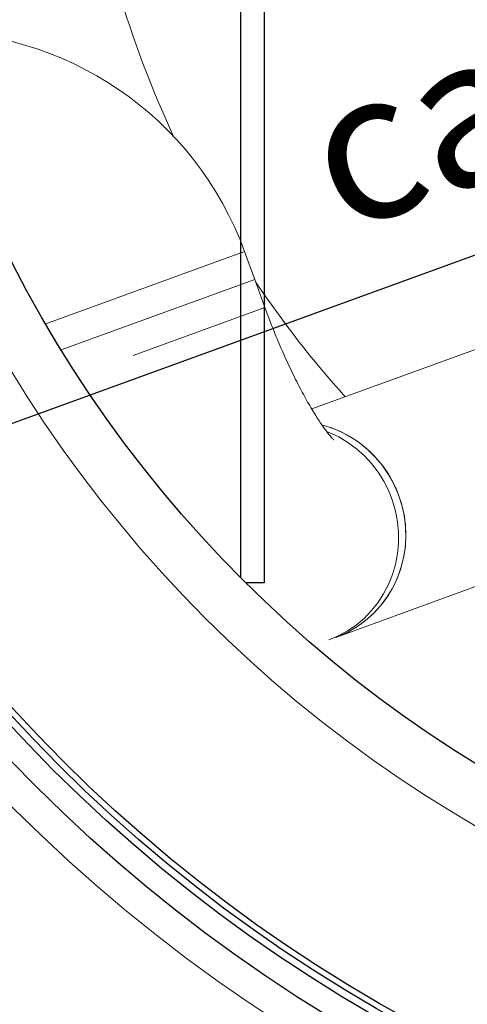
# Model space of a CAD drawing. Units: millimetres. Extents: x 6776 to 11615, y -11908 to -5157.
# Drawn here: x 7959 to 8109, y -11404 to -11073 of the extents above; entities that cross this region are included whole.
import ezdxf

# ---------------------------------------------------------------- set-up
doc = ezdxf.new("R2010")
doc.units = ezdxf.units.MM
doc.layers.add('AM_5', color=3, linetype='Continuous', lineweight=25)
doc.layers.add('AZ3', color=7, linetype='Continuous')
doc.styles.get("Standard").update_dxf_attribs({"font": 'arial.ttf'})
doc.dimstyles.new('AM_DIN$0', dxfattribs={"dimtxt": 50, "dimasz": 65, "dimexe": 25, "dimexo": 1, "dimgap": 15, "dimtad": 1, "dimdec": 0, "dimdsep": 46, "dimtxsty": 'STANDARD', "dimcen": 0, "dimclrd": 256, "dimclre": 256, "dimclrt": 2, "dimadec": 0, "dimazin": 2, "dimtp": 0.1, "dimtm": 0.1, "dimtfac": 0.71, "dimtdec": 0, "dimtmove": 0, "dimatfit": 3, "dimfxl": 1, "dimlwd": -1, "dimlwe": -1, "dimarcsym": 0})

# ---------------------------------------------------------------- blocks, each defined once
blk = doc.blocks.new('*D178')
at = {"layer": 'AM_5'}
for p, q in [((7662.96, -11043.13), (7662.96, -11907.79)), ((9035.96, -11043.13), (9035.96, -11907.79)), ((7727.96, -11882.79), (8970.96, -11882.79))]:
    blk.add_line(p, q, dxfattribs=at)
for points in [[(7727.96, -11871.96), (7727.96, -11893.63), (7662.96, -11882.79)], [(8970.96, -11871.96), (8970.96, -11893.63), (9035.96, -11882.79)]]:
    blk.add_solid(points, dxfattribs=at)
at = {"layer": 'DEFPOINTS', "color": 0}
for p in [(7662.96, -11042.13), (9035.96, -11042.13), (9035.96, -11882.79)]:
    blk.add_point(p, dxfattribs=at)
at = {"layer": 'AM_5', "color": 2, "insert": (8349.46, -11842.25), "char_height": 50, "attachment_point": 5}
blk.add_mtext('1350', dxfattribs=at)
blk = doc.blocks.new('*D231')
at = {"layer": 'AM_5'}
for p, q in [((8333.3, -10963.07), (8376.62, -11082.08)), ((8306.98, -11080.82), (7576.29, -11346.77)), ((7493.04, -11308.08), (7523.76, -11392.5))]:
    blk.add_line(p, q, dxfattribs=at)
for points in [[(8303.28, -11070.64), (8310.69, -11091), (8368.06, -11058.59)], [(7572.58, -11336.59), (7579.99, -11356.95), (7515.21, -11369)]]:
    blk.add_solid(points, dxfattribs=at)
at = {"layer": 'DEFPOINTS', "color": 0}
for p in [(8332.96, -10962.13), (7492.69, -11307.14), (7515.21, -11369)]:
    blk.add_point(p, dxfattribs=at)
at = {"layer": 'AM_5', "color": 2, "insert": (8164.36, -11089.6), "char_height": 50, "attachment_point": 5, "rotation": 20}
blk.add_mtext('ca. 950', dxfattribs=at)

msp = doc.modelspace()

# ---------------------------------------------------------------- linework, layer by layer
at = {"color": 7, "linetype": 'Continuous', "lineweight": 18}
for p, q in [((8282.639, -11121.445), (8056.933, -11203.595)), ((8037.748, -11160.03), (8034.328, -11150.633)), ((8037.748, -11160.03), (7972.658, -11183.721)), ((8041.169, -11169.427), (8037.748, -11160.03)), ((8065.08, -11280.444), (8308.291, -11191.922))]:
    msp.add_line(p, q, dxfattribs=at)
at = {"color": 8, "linetype": 'Continuous', "lineweight": 18}
for p, q in [((7967.428, -11174.983), (8034.328, -11150.633)), ((8041.169, -11169.427), (7996.81, -11185.572))]:
    msp.add_line(p, q, dxfattribs=at)
at = {"color": 7, "linetype": 'Continuous', "lineweight": 18, "flags": 128}
for points in [[(8065.08, -11280.444), (8066.71, -11279.804), (8069.864, -11278.284), (8072.853, -11276.455), (8075.651, -11274.334), (8078.229, -11271.941), (8080.566, -11269.299), (8082.638, -11266.432), (8084.426, -11263.366), (8085.914, -11260.131), (8087.087, -11256.757), (8087.936, -11253.274), (8088.451, -11249.717), (8088.628, -11246.117), (8088.466, -11242.509), (8087.966, -11238.926), (8087.132, -11235.401), (8085.972, -11231.968), (8084.498, -11228.659), (8082.723, -11225.504), (8080.663, -11222.533), (8078.338, -11219.774), (8075.769, -11217.252), (8072.981, -11214.992), (8069.999, -11213.013), (8066.852, -11211.335), (8063.568, -11209.973), (8060.567, -11209.04)], [(8086.292, -11232.816), (8087.371, -11236.275), (8088.122, -11239.817), (8088.538, -11243.41), (8088.616, -11247.019), (8088.354, -11250.611), (8087.755, -11254.153), (8086.824, -11257.612), (8085.571, -11260.954), (8084.006, -11264.15), (8082.145, -11267.168), (8080.006, -11269.982), (8077.606, -11272.564), (8074.971, -11274.89), (8072.123, -11276.94), (8069.089, -11278.693), (8065.899, -11280.134), (8065.08, -11280.444)]]:
    msp.add_lwpolyline(points, dxfattribs=at)
at = {"color": 8, "linetype": 'Continuous', "lineweight": 18, "flags": 128}
msp.add_lwpolyline([(8062.648, -11281.329), (8065.873, -11279.969), (8068.949, -11278.292), (8071.846, -11276.315), (8074.537, -11274.056), (8076.997, -11271.535), (8079.204, -11268.777), (8081.136, -11265.807), (8082.776, -11262.653), (8084.109, -11259.345), (8085.121, -11255.912), (8085.803, -11252.388), (8086.15, -11248.805), (8086.158, -11245.197), (8085.826, -11241.597), (8085.158, -11238.039), (8084.16, -11234.557), (8082.842, -11231.182), (8081.215, -11227.946), (8079.295, -11224.879), (8077.1, -11222.011), (8074.65, -11219.367), (8071.969, -11216.973), (8069.081, -11214.851), (8066.013, -11213.02), (8062.793, -11211.499), (8062.194, -11211.256)], dxfattribs=at)
at = {"color": 8, "linetype": 'Continuous', "lineweight": 18}
for radius, start, end in [(654.807, 205.232672, 352.982449), (355.6, 196.33272, 204.90896), (355.6, 213.96473, 221.87665), (586.665, 203.66488, 278.046351)]:
    msp.add_arc((8332.955, -10962.128), radius, start, end, dxfattribs=at)
at = {"color": 7, "linetype": 'Continuous', "lineweight": 18}
for centre, radius, start, end in [((7928.613, -11189.11), 112.5, 20, 91.45002), ((8332.955, -10962.128), 595.02, 203.613352, 278.504463), ((8332.955, -10962.128), 594.975, 203.613623, 278.487389), ((8050.646, -11245.58), 37.863, 19.70002, 74.80741), ((8332.955, -10962.128), 660.35, 205.438893, 270)]:
    msp.add_arc(centre, radius, start, end, dxfattribs=at)
msp.add_open_spline([(8064.331, -11214.007), (8064.336, -11214.012), (8064.355, -11214.029), (8064.17, -11213.85), (8063.802, -11213.456), (8063.244, -11212.815), (8062.525, -11211.931), (8061.653, -11210.791), (8060.646, -11209.392), (8059.518, -11207.735), (8058.285, -11205.824), (8056.966, -11203.67), (8055.576, -11201.286), (8054.133, -11198.688), (8052.652, -11195.895), (8051.15, -11192.931), (8049.645, -11189.823), (8048.154, -11186.61), (8046.708, -11183.352), (8045.346, -11180.153), (8044.184, -11177.313), (8043.172, -11174.754), (8042.199, -11172.226), (8041.534, -11170.42), (8041.169, -11169.427)], degree=3, knots=[0, 0, 0, 0, 0.0158095, 0.0541461, 0.093877, 0.1351748, 0.1781246, 0.2227342, 0.2689477, 0.316662, 0.3657418, 0.4160331, 0.4673712, 0.5195854, 0.5724979, 0.6259152, 0.6796061, 0.7332486, 0.7862853, 0.8374355, 0.8846705, 0.9183161, 0.9550691, 1, 1, 1, 1], dxfattribs=at)
at = {"layer": 'AZ3'}
for p, q in [((8032.955, -10987.128), (8032.955, -11260.338)), ((8040.955, -10987.128), (8040.955, -11262.128)), ((8040.955, -11262.128), (8034.746, -11262.128))]:
    msp.add_line(p, q, dxfattribs=at)
at = {"layer": 'AZ3', "color": 8, "linetype": 'Continuous', "lineweight": 18}
for radius in [531.877, 441]:
    msp.add_circle((8332.955, -10962.128), radius, dxfattribs=at)
at = {"layer": 'AZ3'}
for radius in [521.34, 513.31, 510.85, 508.85, 423]:
    msp.add_circle((8332.955, -10962.128), radius, dxfattribs=at)
msp.add_arc((8332.955, -10962.128), 585.351, 220.434802, 251.767134, dxfattribs=at)

# ---------------------------------------------------------------- dimensions: what is measured, and where the dimension line sits
at = {"layer": 'AM_5'}
dim = msp.add_linear_dim(base=(7515.209, -11369.005), p1=(8332.955, -10962.128), p2=(7492.693, -11307.143), angle=20.00001, text='ca. 950', dimstyle='AM_DIN$0', override={"dimdec": 2}, dxfattribs=at)
dim.commit()
dim.dimension.update_dxf_attribs({"geometry": '*D231', "text_midpoint": (8178.219, -11127.689), "dimtype": 160})
dim = msp.add_linear_dim(base=(9035.955, -11882.794), p1=(7662.955, -11042.128), p2=(9035.955, -11042.128), text='1350', dimstyle='AM_DIN$0', override={"dimpost": ''}, dxfattribs=at)
dim.commit()
dim.dimension.update_dxf_attribs({"geometry": '*D178', "text_midpoint": (8349.455, -11842.248)})

doc.saveas('drawing.dxf')
